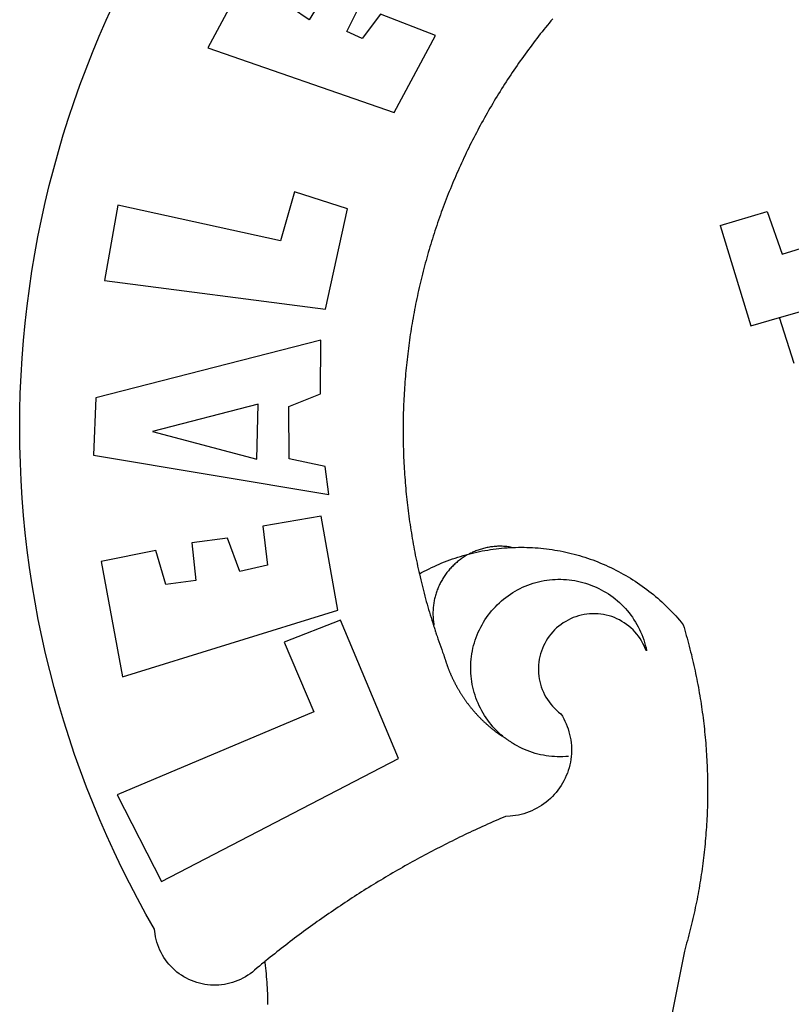
# Model space of a CAD drawing. Units: millimetres. Extents: x 177043 to 177786, y 1670957 to 1672055.
# Drawn here: x 177639 to 177642, y 1671017 to 1671021 of the extents above; entities that cross this region are included whole.
import ezdxf

# ---------------------------------------------------------------- set-up
doc = ezdxf.new("R2010")
doc.units = ezdxf.units.MM
doc.header["$LTSCALE"] = 5
doc.header["$MEASUREMENT"] = 0
doc.layers.add('BRAZAO', color=7, linetype='Continuous')

# ---------------------------------------------------------------- blocks, each defined once
blk = doc.blocks.new('Logo_Prefeitura')
at = {"layer": 'BRAZAO'}
for points in [[(-550.07, 622.15), (-550.77, 621.3), (-551.47, 620.46), (-552.17, 619.6), (-552.86, 618.75), (-553.55, 617.89), (-554.23, 617.04), (-554.92, 616.17), (-555.59, 615.31), (-556.27, 614.44), (-556.94, 613.57), (-557.6, 612.69), (-558.26, 611.82)], [(-662.76, 252.82), (-663.21, 252.45), (-664.06, 251.76), (-664.9, 251.06), (-665.75, 250.35), (-666.84, 249.44), (-667.68, 248.74), (-668.55, 248.07), (-669.46, 247.44), (-670.39, 246.86), (-671.35, 246.32), (-672.33, 245.83), (-673.33, 245.38), (-674.36, 244.98), (-675.4, 244.63), (-676.45, 244.32), (-677.52, 244.07), (-678.6, 243.87), (-679.69, 243.71), (-680.79, 243.61), (-681.88, 243.56), (-682.98, 243.56), (-684.08, 243.61), (-685.18, 243.71), (-686.26, 243.87), (-687.34, 244.07), (-688.41, 244.32), (-689.47, 244.63), (-690.51, 244.98), (-691.53, 245.38), (-692.54, 245.83), (-693.52, 246.32), (-694.48, 246.86), (-695.41, 247.44), (-696.31, 248.07), (-697.19, 248.74), (-698.03, 249.44), (-698.84, 250.19), (-699.61, 250.97), (-700.34, 251.79), (-701.04, 252.64), (-701.69, 253.52), (-702.31, 254.43), (-702.88, 255.37), (-703.4, 256.34), (-703.89, 257.33), (-704.32, 258.34), (-704.71, 259.36), (-705.04, 260.41), (-705.33, 261.47), (-705.57, 262.54), (-705.76, 263.63), (-705.97, 265.49), (-709.35, 271.46), (-712.63, 277.48), (-715.8, 283.55), (-718.86, 289.68), (-721.82, 295.87), (-724.67, 302.1), (-727.41, 308.39), (-730.04, 314.72), (-732.56, 321.09), (-734.96, 327.51), (-737.26, 333.97), (-739.44, 340.47), (-741.51, 347), (-743.46, 353.57), (-745.3, 360.17), (-747.02, 366.81), (-748.63, 373.47), (-750.12, 380.16), (-751.49, 386.88), (-752.74, 393.62), (-753.88, 400.38), (-754.9, 407.16), (-755.8, 413.95), (-756.58, 420.76), (-757.25, 427.58), (-757.79, 434.41), (-758.21, 441.26), (-758.52, 448.1), (-758.71, 454.96), (-758.77, 461.81), (-758.72, 468.66), (-758.54, 475.52), (-758.25, 482.36), (-757.84, 489.21), (-757.3, 496.04), (-756.65, 502.86), (-755.88, 509.67), (-754.99, 516.47), (-753.99, 523.25), (-752.86, 530.01), (-751.62, 536.75), (-750.25, 543.47), (-748.78, 550.16), (-747.18, 556.83), (-745.47, 563.47), (-743.64, 570.07), (-741.7, 576.65), (-739.64, 583.19), (-737.47, 589.69), (-735.19, 596.15), (-732.79, 602.57), (-730.29, 608.95), (-727.67, 615.29), (-724.94, 621.57), (-722.1, 627.81)], [(-664.89, 648.48), (-685.05, 610.68), (-612.12, 585.36), (-595.91, 615.52), (-617.51, 623.91), (-617.51, 623.91), (-624.72, 614.46), (-630.72, 617.15), (-625.31, 627.81), (-637.77, 634.4), (-637.77, 634.4), (-645.43, 621.65), (-652.33, 626.44), (-646.77, 639.5), (-664.89, 648.48)], [(-558.26, 611.82), (-558.92, 610.93), (-559.58, 610.05), (-560.23, 609.17), (-560.88, 608.28), (-561.52, 607.39), (-562.16, 606.49), (-562.79, 605.59)], [(-562.79, 605.59), (-563.42, 604.69), (-564.05, 603.79), (-564.67, 602.89), (-565.29, 601.98), (-565.91, 601.07), (-566.52, 600.15), (-567.13, 599.24), (-567.73, 598.32), (-568.33, 597.4), (-568.92, 596.47), (-569.52, 595.55), (-570.1, 594.62), (-570.69, 593.69), (-571.27, 592.75), (-571.84, 591.81), (-572.41, 590.87), (-572.98, 589.93), (-573.54, 588.99), (-574.1, 588.04), (-574.65, 587.09), (-575.2, 586.14), (-575.75, 585.19), (-576.29, 584.23), (-576.83, 583.27), (-577.36, 582.31), (-577.89, 581.35), (-578.42, 580.38), (-578.94, 579.41), (-579.45, 578.44), (-579.96, 577.47), (-580.47, 576.5), (-580.98, 575.52), (-581.48, 574.54), (-581.97, 573.56), (-582.46, 572.57), (-582.95, 571.59), (-583.43, 570.6), (-583.91, 569.61), (-584.38, 568.62), (-584.85, 567.63), (-585.32, 566.63), (-585.78, 565.63), (-586.23, 564.63), (-586.68, 563.63), (-587.13, 562.62), (-587.57, 561.62), (-588.01, 560.61), (-588.45, 559.6), (-588.88, 558.59), (-589.3, 557.58), (-589.72, 556.56), (-590.14, 555.54), (-590.55, 554.52), (-590.96, 553.5), (-591.36, 552.48), (-591.76, 551.46), (-592.15, 550.43), (-592.54, 549.4), (-592.93, 548.37), (-593.31, 547.34), (-593.68, 546.31), (-594.06, 545.28), (-594.42, 544.24), (-594.79, 543.2), (-595.14, 542.16), (-595.5, 541.12), (-595.85, 540.08), (-596.19, 539.03), (-596.53, 537.99), (-596.86, 536.94), (-597.19, 535.89), (-597.52, 534.84), (-597.84, 533.79), (-598.16, 532.74), (-598.47, 531.69), (-598.78, 530.63), (-599.08, 529.58), (-599.38, 528.52), (-599.67, 527.46), (-599.96, 526.4), (-600.25, 525.34), (-600.53, 524.27), (-600.8, 523.21), (-601.07, 522.14), (-601.34, 521.08), (-601.6, 520.01), (-601.85, 518.94), (-602.11, 517.87), (-602.35, 516.8), (-602.59, 515.73), (-602.83, 514.65), (-603.06, 513.58), (-603.29, 512.5), (-603.52, 511.43), (-603.74, 510.35), (-603.95, 509.27), (-604.16, 508.19), (-604.36, 507.11), (-604.56, 506.03), (-604.76, 504.95), (-604.95, 503.87), (-605.14, 502.78), (-605.32, 501.7), (-605.49, 500.62), (-605.66, 499.53), (-605.83, 498.44), (-605.99, 497.36), (-606.15, 496.27), (-606.3, 495.18), (-606.45, 494.09), (-606.59, 493), (-606.73, 491.91), (-606.86, 490.82), (-606.99, 489.73), (-607.12, 488.63), (-607.24, 487.54), (-607.35, 486.45), (-607.46, 485.36), (-607.56, 484.26), (-607.66, 483.17), (-607.76, 482.07), (-607.85, 480.98), (-607.93, 479.88), (-608.02, 478.78), (-608.09, 477.69), (-608.16, 476.59), (-608.23, 475.49), (-608.29, 474.4), (-608.35, 473.3), (-608.4, 472.2), (-608.45, 471.1), (-608.49, 470), (-608.53, 468.9), (-608.56, 467.81), (-608.59, 466.71), (-608.61, 465.61), (-608.63, 464.51), (-608.64, 463.41), (-608.65, 462.31), (-608.65, 461.21), (-608.65, 460.11), (-608.65, 459.01), (-608.64, 457.91), (-608.62, 456.82), (-608.6, 455.72), (-608.58, 454.62), (-608.55, 453.52), (-608.51, 452.42), (-608.47, 451.32), (-608.43, 450.22), (-608.38, 449.13), (-608.32, 448.03), (-608.27, 446.93), (-608.2, 445.83), (-608.13, 444.74), (-608.06, 443.64), (-607.98, 442.54), (-607.9, 441.45), (-607.81, 440.35), (-607.72, 439.26), (-607.62, 438.16), (-607.52, 437.07), (-607.42, 435.97), (-607.3, 434.88), (-607.19, 433.79), (-607.07, 432.69), (-606.94, 431.6), (-606.81, 430.51), (-606.68, 429.42), (-606.54, 428.33), (-606.39, 427.24), (-606.24, 426.15), (-606.09, 425.06), (-605.93, 423.97), (-605.76, 422.89), (-605.6, 421.8), (-605.42, 420.72), (-605.24, 419.63), (-605.06, 418.55), (-604.87, 417.46), (-604.68, 416.38), (-604.48, 415.3), (-604.28, 414.22), (-604.08, 413.14), (-603.86, 412.06), (-603.65, 410.98), (-603.43, 409.91), (-603.2, 408.83), (-602.97, 407.76), (-602.74, 406.68), (-602.5, 405.61), (-602.28, 404.68)], [(-720.32, 549.12), (-725.6, 519.61), (-639.02, 508.4), (-630.45, 547.7), (-651.15, 554.29), (-651.15, 554.29), (-656.71, 535.09), (-720.32, 549.12)], [(-484.46, 541.2), (-466.05, 546.6)], [(-466.05, 546.6), (-460.27, 529.97)], [(-484.46, 541.2), (-472.47, 501.84)], [(-460.27, 529.97), (-440.02, 536.21), (-436.44, 537.24)], [(-461.24, 505.05), (-364.84, 532.65)], [(-472.47, 501.84), (-461.24, 505.05)], [(-455.59, 487.04), (-461.24, 505.05)], [(-640.84, 496.18), (-728.92, 473.71), (-729.83, 451.21), (-637.69, 435.8), (-639.19, 446.75), (-653.3, 449.74), (-653.44, 470.29), (-640.98, 475.25), (-640.84, 496.18)], [(-665.42, 471.13), (-706.72, 460.52), (-665.9, 449.59), (-665.42, 471.13)], [(-726.85, 409.48), (-718.46, 364.36), (-634.26, 390.5), (-640.7, 427.25), (-640.7, 427.25), (-663.51, 423.34), (-661.72, 408.04), (-672.52, 405.63), (-677.47, 418.68), (-677.47, 418.68), (-691.43, 416.87), (-689.78, 402.03), (-701.49, 400.52), (-705.53, 413.87), (-705.53, 413.87), (-726.85, 409.48)], [(-602.28, 404.68), (-601.39, 405.17), (-600.42, 405.69), (-599.45, 406.2), (-598.47, 406.69), (-597.48, 407.17), (-596.48, 407.63), (-595.48, 408.09), (-594.47, 408.53), (-593.46, 408.95), (-592.44, 409.37), (-591.41, 409.76), (-590.39, 410.15), (-589.35, 410.52), (-588.31, 410.87), (-587.27, 411.22), (-586.22, 411.55), (-585.16, 411.86), (-584.11, 412.16), (-581.98, 412.72)], [(-581.98, 412.72), (-583.52, 412.1), (-583.92, 411.87), (-584.31, 411.64), (-584.7, 411.4), (-585.09, 411.14), (-585.47, 410.89), (-585.85, 410.62), (-586.22, 410.35), (-586.59, 410.08), (-586.96, 409.79), (-587.31, 409.5), (-587.67, 409.21), (-588.02, 408.91), (-588.36, 408.6), (-588.7, 408.29), (-589.03, 407.97), (-589.36, 407.64), (-589.68, 407.31), (-589.99, 406.97), (-590.3, 406.63), (-590.6, 406.29), (-590.9, 405.93), (-591.19, 405.57), (-591.48, 405.21), (-591.75, 404.85), (-592.03, 404.47), (-592.29, 404.1), (-592.55, 403.71), (-592.8, 403.33), (-593.05, 402.94), (-593.28, 402.54), (-593.51, 402.14), (-593.74, 401.74), (-593.96, 401.34), (-594.17, 400.93), (-594.37, 400.51), (-594.56, 400.09), (-594.75, 399.67), (-594.93, 399.25), (-595.11, 398.82), (-595.27, 398.39), (-595.43, 397.96), (-595.58, 397.52), (-595.72, 397.09), (-595.86, 396.65), (-595.99, 396.2), (-596.11, 395.76), (-596.22, 395.31), (-596.32, 394.86), (-596.42, 394.41), (-596.51, 393.96), (-596.59, 393.51), (-596.66, 393.05), (-596.73, 392.59), (-596.78, 392.14), (-596.83, 391.68), (-596.87, 391.22), (-596.91, 390.76), (-596.93, 390.3), (-596.95, 389.84), (-596.96, 389.38), (-596.96, 388.92), (-596.95, 388.46), (-596.94, 388), (-596.91, 387.54), (-596.88, 387.08), (-596.84, 386.62), (-596.79, 386.16), (-596.74, 385.7), (-596.68, 385.25), (-596.6, 384.79), (-596.73, 384.4)], [(-581.98, 412.72), (-582.29, 412.75), (-582.29, 412.75), (-582.71, 412.54), (-581.98, 412.72)], [(-566.14, 415.02), (-566.61, 415.2), (-567.06, 415.27), (-567.52, 415.32), (-567.98, 415.37), (-568.44, 415.41), (-568.9, 415.45), (-569.36, 415.47), (-569.82, 415.49), (-570.28, 415.5), (-570.74, 415.5), (-570.74, 415.5), (-571.2, 415.49), (-571.66, 415.48), (-572.12, 415.45), (-572.58, 415.42), (-573.04, 415.38), (-573.5, 415.34), (-573.95, 415.28), (-574.41, 415.22), (-574.87, 415.15), (-575.32, 415.07), (-575.77, 414.98), (-576.22, 414.89), (-576.67, 414.78), (-577.12, 414.67), (-577.57, 414.55), (-578.01, 414.43), (-578.45, 414.29), (-578.89, 414.15), (-579.32, 414), (-579.76, 413.85), (-580.19, 413.68), (-580.62, 413.51), (-581.04, 413.33), (-581.46, 413.15), (-581.98, 412.72)], [(-581.98, 412.72), (-580.91, 412.97), (-579.84, 413.22), (-578.76, 413.44), (-577.69, 413.66), (-576.6, 413.86), (-575.52, 414.04), (-574.43, 414.21), (-573.35, 414.36), (-572.26, 414.5), (-571.16, 414.63), (-570.07, 414.74), (-568.98, 414.84), (-567.88, 414.92), (-566.78, 414.98), (-566.14, 415.02)], [(-566.14, 415.02), (-564.59, 415.07), (-563.49, 415.1), (-562.39, 415.1), (-562.39, 415.1), (-561.29, 415.1), (-560.19, 415.07), (-559.09, 415.04), (-557.99, 414.98), (-556.9, 414.92), (-555.8, 414.84), (-554.71, 414.74), (-553.61, 414.63), (-552.52, 414.5), (-551.43, 414.36), (-550.34, 414.21), (-549.26, 414.04), (-548.17, 413.85), (-547.09, 413.65), (-546.01, 413.44), (-544.94, 413.21), (-543.87, 412.97), (-542.8, 412.71), (-541.73, 412.44), (-540.67, 412.15), (-539.61, 411.85), (-538.56, 411.54), (-537.51, 411.21), (-536.47, 410.87), (-535.43, 410.51), (-534.39, 410.14), (-533.36, 409.76), (-532.34, 409.36), (-531.32, 408.94), (-530.31, 408.52), (-529.3, 408.08), (-528.3, 407.63), (-527.3, 407.16), (-526.31, 406.68), (-525.33, 406.19), (-524.36, 405.68), (-523.39, 405.16), (-522.43, 404.63), (-521.47, 404.08), (-520.53, 403.52), (-519.59, 402.95), (-518.65, 402.37), (-517.73, 401.77), (-516.81, 401.16), (-515.91, 400.54), (-515.01, 399.91), (-514.12, 399.27), (-513.24, 398.61), (-512.37, 397.94), (-511.5, 397.26), (-510.65, 396.57), (-509.8, 395.86), (-508.97, 395.15), (-508.14, 394.42), (-507.33, 393.68), (-506.52, 392.94), (-505.73, 392.18), (-504.94, 391.41), (-504.17, 390.63), (-503.41, 389.84), (-502.65, 389.04), (-501.91, 388.23), (-501.18, 387.41), (-500.46, 386.58), (-499.75, 385.74), (-498.98, 384.79), (-498.66, 383.74), (-498.35, 382.68), (-498.04, 381.63), (-497.75, 380.57), (-497.45, 379.51), (-497.16, 378.45), (-496.88, 377.39), (-496.6, 376.32), (-496.32, 375.26), (-496.06, 374.19), (-495.79, 373.13), (-495.53, 372.06), (-495.28, 370.99), (-495.03, 369.92), (-494.79, 368.85), (-494.56, 367.77), (-494.32, 366.7), (-494.1, 365.62), (-493.88, 364.55), (-493.66, 363.47), (-493.45, 362.39), (-493.24, 361.31), (-493.04, 360.23), (-492.85, 359.15), (-492.66, 358.06), (-492.48, 356.98), (-492.3, 355.9), (-492.13, 354.81), (-491.96, 353.72), (-491.8, 352.64), (-491.64, 351.55), (-491.49, 350.46), (-491.34, 349.37), (-491.2, 348.28), (-491.06, 347.19), (-490.93, 346.1), (-490.81, 345.01), (-490.69, 343.91), (-490.57, 342.82), (-490.46, 341.73), (-490.36, 340.63), (-490.26, 339.54), (-490.17, 338.44), (-490.08, 337.35), (-490, 336.25), (-489.92, 335.15), (-489.85, 334.06), (-489.79, 332.96), (-489.73, 331.86), (-489.67, 330.77), (-489.62, 329.67), (-489.58, 328.57), (-489.54, 327.47), (-489.5, 326.37), (-489.48, 325.27), (-489.45, 324.17), (-489.44, 323.07), (-489.42, 321.98), (-489.42, 320.88), (-489.42, 319.78), (-489.42, 318.68), (-489.43, 317.58), (-489.44, 316.48), (-489.47, 315.38), (-489.49, 314.28), (-489.52, 313.18), (-489.56, 312.08), (-489.6, 310.99), (-489.65, 309.89), (-489.7, 308.79), (-489.76, 307.69), (-489.82, 306.6), (-489.89, 305.5), (-489.97, 304.4), (-490.05, 303.31), (-490.13, 302.21), (-490.22, 301.11), (-490.32, 300.02), (-490.42, 298.93), (-490.53, 297.83), (-490.64, 296.74), (-490.76, 295.64), (-490.88, 294.55), (-491.01, 293.46), (-491.14, 292.37), (-491.28, 291.28), (-491.42, 290.19), (-491.57, 289.1), (-491.73, 288.01), (-491.89, 286.93), (-492.06, 285.84), (-492.23, 284.75), (-492.4, 283.67), (-492.59, 282.58), (-492.77, 281.5), (-492.96, 280.42), (-493.16, 279.34), (-493.37, 278.26), (-493.57, 277.18), (-493.79, 276.1), (-494.01, 275.02), (-494.23, 273.95), (-494.46, 272.87), (-494.69, 271.8), (-494.93, 270.72), (-495.18, 269.65), (-495.43, 268.58), (-495.69, 267.51), (-495.95, 266.45), (-496.21, 265.38), (-496.49, 264.32), (-496.76, 263.25), (-497.04, 262.19), (-497.33, 261.13), (-497.62, 260.07), (-497.92, 259.01), (-498.53, 256.9), (-514.83, 175.19)], [(-602.28, 404.68), (-602, 403.47), (-601.75, 402.4), (-601.49, 401.33), (-601.23, 400.26), (-600.96, 399.2), (-600.69, 398.13), (-600.41, 397.07), (-600.13, 396), (-599.85, 394.94), (-599.56, 393.88), (-599.26, 392.82), (-598.96, 391.77), (-598.66, 390.71), (-598.35, 389.66), (-598.03, 388.6), (-597.71, 387.55), (-597.39, 386.5), (-597.06, 385.45), (-596.73, 384.4)], [(-569.77, 341.21), (-570.35, 341.7), (-571.16, 342.44), (-571.95, 343.2), (-572.72, 343.99), (-573.46, 344.8), (-574.17, 345.63), (-574.86, 346.49), (-575.52, 347.37), (-576.15, 348.27), (-576.75, 349.19), (-577.33, 350.13), (-577.87, 351.08), (-578.38, 352.05), (-578.87, 353.04), (-579.32, 354.04), (-579.74, 355.06), (-580.12, 356.09), (-580.48, 357.13), (-580.8, 358.18), (-581.09, 359.24), (-581.34, 360.31), (-581.56, 361.39), (-581.75, 362.47), (-581.9, 363.56), (-582.02, 364.65), (-582.1, 365.75), (-582.15, 366.85), (-582.16, 367.94), (-582.14, 369.04), (-582.08, 370.14), (-581.99, 371.24), (-581.86, 372.33), (-581.7, 373.42), (-581.51, 374.5), (-581.28, 375.57), (-581.02, 376.64), (-580.72, 377.7), (-580.39, 378.75), (-580.03, 379.78), (-579.64, 380.81), (-579.21, 381.82), (-578.75, 382.82), (-578.26, 383.81), (-577.74, 384.77), (-577.19, 385.72), (-576.61, 386.66), (-576, 387.57), (-575.36, 388.47), (-574.69, 389.34), (-573.99, 390.19), (-573.27, 391.02), (-572.53, 391.83), (-571.76, 392.61), (-570.96, 393.37), (-570.14, 394.1), (-569.3, 394.8), (-568.43, 395.48), (-567.55, 396.13), (-566.64, 396.76), (-565.72, 397.35), (-564.77, 397.91), (-563.81, 398.45), (-562.84, 398.95), (-561.84, 399.43), (-560.84, 399.87), (-559.82, 400.28), (-558.78, 400.65), (-557.74, 401), (-556.68, 401.31), (-555.62, 401.58), (-554.55, 401.83), (-553.47, 402.03), (-552.39, 402.21), (-551.29, 402.35), (-550.2, 402.46), (-549.1, 402.53), (-548.01, 402.56), (-546.91, 402.57), (-546.91, 402.57), (-545.81, 402.53), (-544.71, 402.46), (-543.62, 402.36), (-542.53, 402.23), (-541.44, 402.05), (-540.36, 401.85), (-539.29, 401.61), (-538.22, 401.34), (-537.17, 401.03), (-536.12, 400.69), (-535.09, 400.32), (-534.07, 399.91), (-533.06, 399.47), (-532.06, 399), (-531.09, 398.5), (-530.12, 397.97), (-529.18, 397.41), (-528.25, 396.82), (-527.34, 396.2), (-526.46, 395.55), (-525.59, 394.88), (-524.75, 394.17), (-523.92, 393.45), (-523.12, 392.69), (-522.35, 391.91), (-521.6, 391.11), (-520.88, 390.28), (-520.18, 389.43), (-519.51, 388.56), (-518.87, 387.67), (-518.25, 386.75), (-517.67, 385.82), (-517.11, 384.87), (-516.59, 383.91), (-516.1, 382.93), (-515.63, 381.93), (-515.2, 380.92), (-514.81, 379.89), (-514.44, 378.86), (-514.11, 377.81), (-513.81, 376.75), (-513.54, 375.68), (-513.31, 374.61)], [(-703.27, 284.19), (-610.42, 332.31), (-633.21, 386.6), (-633.21, 386.6), (-655.27, 377.89), (-643.58, 350.6), (-720.58, 318.16), (-703.27, 284.19)], [(-513.31, 374.61), (-513.81, 375.48), (-514.24, 376.48), (-514.73, 377.47), (-515.27, 378.43), (-515.85, 379.36), (-516.48, 380.26), (-517.15, 381.13), (-517.87, 381.96), (-518.63, 382.76), (-519.43, 383.51), (-520.27, 384.22), (-521.14, 384.9), (-522.04, 385.52), (-522.97, 386.1), (-523.93, 386.63), (-524.92, 387.12), (-525.93, 387.55), (-526.96, 387.93), (-528.01, 388.26), (-529.08, 388.53), (-530.15, 388.75), (-531.24, 388.91), (-532.33, 389.02), (-533.43, 389.08), (-533.43, 389.08), (-534.53, 389.08), (-535.63, 389.02), (-536.72, 388.91), (-537.81, 388.74), (-538.88, 388.52), (-539.95, 388.25), (-541, 387.92), (-542.03, 387.54), (-543.04, 387.1), (-544.02, 386.62), (-544.99, 386.08), (-545.92, 385.5), (-546.82, 384.88), (-547.69, 384.2), (-548.52, 383.49), (-549.32, 382.73), (-550.08, 381.93), (-550.8, 381.1), (-551.47, 380.23), (-552.1, 379.33), (-552.68, 378.4), (-553.21, 377.44), (-553.7, 376.45), (-554.13, 375.44), (-554.52, 374.41), (-554.85, 373.37), (-555.13, 372.3), (-555.35, 371.23), (-555.52, 370.14), (-555.63, 369.05), (-555.69, 367.95), (-555.69, 366.85), (-555.64, 365.75), (-555.53, 364.66), (-555.37, 363.57), (-555.15, 362.5), (-554.87, 361.43), (-554.55, 360.38), (-554.17, 359.35), (-553.74, 358.34), (-553.26, 357.35), (-552.73, 356.39), (-552.15, 355.45), (-551.52, 354.55), (-550.85, 353.68), (-550.14, 352.84), (-549.39, 352.04), (-548.59, 351.28), (-547.76, 350.56), (-546.87, 349.87), (-546.29, 348.93), (-545.76, 347.97), (-545.26, 346.99), (-544.81, 345.99), (-544.4, 344.97), (-544.03, 343.93), (-543.71, 342.88), (-543.43, 341.82), (-543.19, 340.75), (-543.01, 339.66), (-542.86, 338.57), (-542.77, 337.48), (-542.72, 336.38), (-542.71, 335.28), (-542.76, 334.18), (-542.85, 333.09), (-542.98, 332), (-543.16, 330.91), (-543.39, 329.84), (-543.66, 328.77), (-543.98, 327.72), (-544.34, 326.68), (-544.74, 325.66), (-545.19, 324.66), (-545.68, 323.67), (-546.21, 322.71), (-546.78, 321.77), (-547.39, 320.85), (-548.03, 319.96), (-548.72, 319.1), (-549.44, 318.27), (-550.19, 317.47), (-550.98, 316.71), (-551.8, 315.97), (-552.65, 315.28), (-553.52, 314.61), (-554.43, 313.99), (-555.36, 313.41), (-556.31, 312.86), (-557.29, 312.35), (-558.29, 311.89), (-559.3, 311.47), (-560.33, 311.09), (-561.38, 310.76), (-562.44, 310.47), (-563.51, 310.23), (-564.59, 310.03), (-565.68, 309.87), (-566.78, 309.77), (-568.52, 309.69), (-569.53, 309.26), (-570.54, 308.83), (-571.55, 308.39), (-572.55, 307.95), (-573.56, 307.51), (-574.57, 307.06), (-575.57, 306.62), (-576.57, 306.17), (-577.57, 305.71), (-578.57, 305.26), (-579.57, 304.8), (-580.57, 304.33), (-581.57, 303.87), (-582.56, 303.4), (-583.55, 302.93), (-584.55, 302.46), (-585.54, 301.98), (-586.53, 301.5), (-587.51, 301.02), (-588.5, 300.54), (-589.49, 300.05), (-590.47, 299.56), (-591.45, 299.07), (-592.43, 298.57), (-593.41, 298.07), (-594.39, 297.57), (-595.37, 297.07), (-596.35, 296.56), (-597.32, 296.05), (-598.29, 295.54), (-599.26, 295.03), (-600.23, 294.51), (-601.2, 293.99), (-602.17, 293.47), (-603.13, 292.94), (-604.1, 292.41), (-605.06, 291.88), (-606.02, 291.35), (-606.98, 290.81), (-607.94, 290.27), (-608.89, 289.73), (-609.85, 289.19), (-610.8, 288.64), (-611.75, 288.09), (-612.7, 287.54), (-613.65, 286.98), (-614.6, 286.42), (-615.55, 285.86), (-616.49, 285.3), (-617.43, 284.73), (-618.37, 284.16), (-619.31, 283.59), (-620.25, 283.02), (-621.18, 282.44), (-622.12, 281.86), (-623.05, 281.28), (-623.98, 280.7), (-624.91, 280.11), (-625.84, 279.52), (-626.77, 278.93), (-627.69, 278.33), (-628.61, 277.74), (-629.53, 277.14), (-630.45, 276.53), (-631.37, 275.93), (-632.29, 275.32), (-633.2, 274.71), (-634.11, 274.1), (-635.02, 273.48), (-635.93, 272.86), (-636.84, 272.24), (-637.74, 271.62), (-638.65, 270.99), (-639.55, 270.36), (-640.45, 269.73), (-641.35, 269.1), (-642.24, 268.46), (-643.14, 267.83), (-644.03, 267.18), (-644.92, 266.54), (-645.81, 265.89), (-646.7, 265.25), (-647.59, 264.6), (-648.47, 263.94), (-649.35, 263.28), (-650.23, 262.63), (-651.11, 261.97), (-651.99, 261.3), (-652.86, 260.64), (-653.73, 259.97), (-654.6, 259.3), (-655.47, 258.62), (-656.34, 257.95), (-657.2, 257.27), (-658.07, 256.59), (-658.93, 255.91), (-659.79, 255.22), (-660.65, 254.53), (-661.5, 253.84), (-662.35, 253.15), (-662.76, 252.82)], [(-596.73, 384.4), (-596.55, 383.85), (-596.39, 383.36), (-596.27, 382.97), (-596.13, 382.54), (-596.07, 382.31), (-595.99, 382.1), (-595.84, 381.66), (-595.75, 381.26), (-595.67, 381.06)], [(-595.67, 381.06), (-595.36, 380.23), (-595, 379.19), (-594.64, 378.15), (-594.28, 377.11), (-593.91, 376.08), (-593.53, 375.04), (-593.16, 374.01), (-592.67, 372.96)], [(-592.67, 372.96), (-592.64, 372.68), (-592.58, 372.45), (-592.51, 372.23), (-592.45, 372), (-592.38, 371.78), (-592.31, 371.56), (-592.24, 371.33), (-592.17, 371.11), (-592.1, 370.89), (-592.03, 370.66), (-591.96, 370.44), (-591.89, 370.22), (-591.81, 370), (-591.74, 369.78), (-591.66, 369.56), (-591.59, 369.33), (-591.51, 369.11), (-591.43, 368.89), (-591.35, 368.67), (-591.27, 368.45), (-591.19, 368.23), (-591.11, 368.02), (-591.03, 367.8), (-590.94, 367.58), (-590.86, 367.36), (-590.77, 367.14), (-590.69, 366.93), (-590.6, 366.71), (-590.51, 366.49), (-590.42, 366.28), (-590.33, 366.06), (-590.24, 365.85), (-590.15, 365.63), (-590.06, 365.42), (-589.96, 365.2), (-589.87, 364.99), (-589.77, 364.77), (-589.68, 364.56), (-589.58, 364.35), (-589.48, 364.14), (-589.38, 363.92), (-589.28, 363.71), (-589.18, 363.5), (-589.08, 363.29), (-588.98, 363.08), (-588.87, 362.87), (-588.77, 362.66), (-588.67, 362.45), (-588.56, 362.24), (-588.45, 362.04), (-588.35, 361.83), (-588.24, 361.62), (-588.13, 361.42), (-588.02, 361.21), (-587.91, 361), (-587.8, 360.8), (-587.68, 360.59), (-587.57, 360.39), (-587.46, 360.18), (-587.34, 359.98), (-587.22, 359.78), (-587.11, 359.57), (-586.99, 359.37), (-586.87, 359.17), (-586.75, 358.97), (-586.63, 358.77), (-586.51, 358.57), (-586.39, 358.37), (-586.27, 358.17), (-586.14, 357.97), (-586.02, 357.77), (-585.89, 357.58), (-585.77, 357.38), (-585.64, 357.18), (-585.51, 356.99), (-585.39, 356.79), (-585.26, 356.6), (-585.13, 356.4), (-585, 356.21), (-584.87, 356.01), (-584.73, 355.82), (-584.6, 355.63), (-584.47, 355.44), (-584.33, 355.25), (-584.2, 355.06), (-584.06, 354.87), (-583.92, 354.68), (-583.78, 354.49), (-583.65, 354.3), (-583.51, 354.11), (-583.37, 353.92), (-583.23, 353.74), (-583.08, 353.55), (-582.94, 353.37), (-582.8, 353.18), (-582.65, 353), (-582.51, 352.81), (-582.37, 352.63), (-582.22, 352.45), (-582.07, 352.27), (-581.92, 352.09), (-581.78, 351.9), (-581.63, 351.72), (-581.48, 351.55), (-581.33, 351.37), (-581.17, 351.19), (-581.02, 351.01), (-580.87, 350.83), (-580.72, 350.66), (-580.56, 350.48), (-580.41, 350.31), (-580.25, 350.13), (-580.1, 349.96), (-579.94, 349.79), (-579.78, 349.61), (-579.62, 349.44), (-579.46, 349.27), (-579.3, 349.1), (-579.14, 348.93), (-578.98, 348.76), (-578.82, 348.59), (-578.66, 348.42), (-578.49, 348.26), (-578.33, 348.09), (-578.16, 347.92), (-578, 347.76), (-577.83, 347.59), (-577.66, 347.43), (-577.5, 347.27), (-577.33, 347.11), (-577.16, 346.94), (-576.99, 346.78), (-576.82, 346.62), (-576.65, 346.46), (-576.48, 346.3), (-576.31, 346.15), (-576.13, 345.99), (-575.96, 345.83), (-575.79, 345.68), (-575.61, 345.52), (-575.44, 345.37), (-575.26, 345.21), (-575.08, 345.06), (-574.91, 344.91), (-574.73, 344.75), (-574.55, 344.6), (-574.37, 344.45), (-574.19, 344.3), (-574.01, 344.16), (-573.83, 344.01), (-573.65, 343.86), (-573.46, 343.71), (-573.28, 343.57), (-573.1, 343.42), (-572.91, 343.28), (-572.73, 343.13), (-572.54, 342.99), (-572.36, 342.85), (-572.17, 342.71), (-571.99, 342.57), (-571.8, 342.43), (-571.61, 342.29), (-571.42, 342.15), (-571.23, 342.01), (-571.04, 341.88), (-570.85, 341.74), (-570.66, 341.61), (-570.47, 341.47), (-570.28, 341.34), (-570.08, 341.21), (-569.77, 341.21)], [(-565.81, 338.35), (-566.03, 338.49), (-566.2, 338.65), (-566.36, 338.8), (-566.53, 338.96), (-566.73, 339.08), (-567, 339.1), (-567.19, 339.23), (-567.38, 339.37), (-567.57, 339.5), (-567.77, 339.64), (-567.95, 339.77), (-568.15, 339.9), (-568.34, 340.03), (-568.72, 340.3), (-568.88, 340.48), (-569.06, 340.63), (-569.24, 340.77), (-569.42, 340.92), (-569.6, 341.06), (-569.77, 341.21)], [(-543.89, 333.22), (-544.98, 333.13), (-546.08, 333.07), (-547.18, 333.05), (-548.28, 333.06), (-549.38, 333.1), (-550.47, 333.18), (-551.57, 333.3), (-552.66, 333.45), (-553.74, 333.63), (-554.82, 333.85), (-555.89, 334.1), (-556.95, 334.38), (-558, 334.7), (-559.04, 335.05), (-560.07, 335.44), (-561.09, 335.86), (-562.09, 336.3), (-563.08, 336.78), (-564.05, 337.3), (-565.01, 337.84), (-565.81, 338.35)], [(-661.59, 235.98), (-661.59, 237.08), (-661.6, 238.18), (-661.63, 239.27), (-661.66, 240.37), (-661.71, 241.47), (-661.76, 242.57), (-661.83, 243.67), (-661.9, 244.76), (-661.98, 245.86), (-662.08, 246.95), (-662.18, 248.05), (-662.3, 249.14), (-662.42, 250.23), (-662.56, 251.32), (-662.7, 252.41), (-662.76, 252.82)]]:
    blk.add_lwpolyline(points, dxfattribs=at)

msp = doc.modelspace()

# ---------------------------------------------------------------- block references
at = {"layer": 'BRAZAO', "xscale": 0.009945506928488612, "yscale": 0.009945506928488612, "zscale": 0.00994550699641468}
msp.add_blockref('Logo_Prefeitura', (177646.0591, 1671014.8693), dxfattribs=at)

doc.saveas('drawing.dxf')
